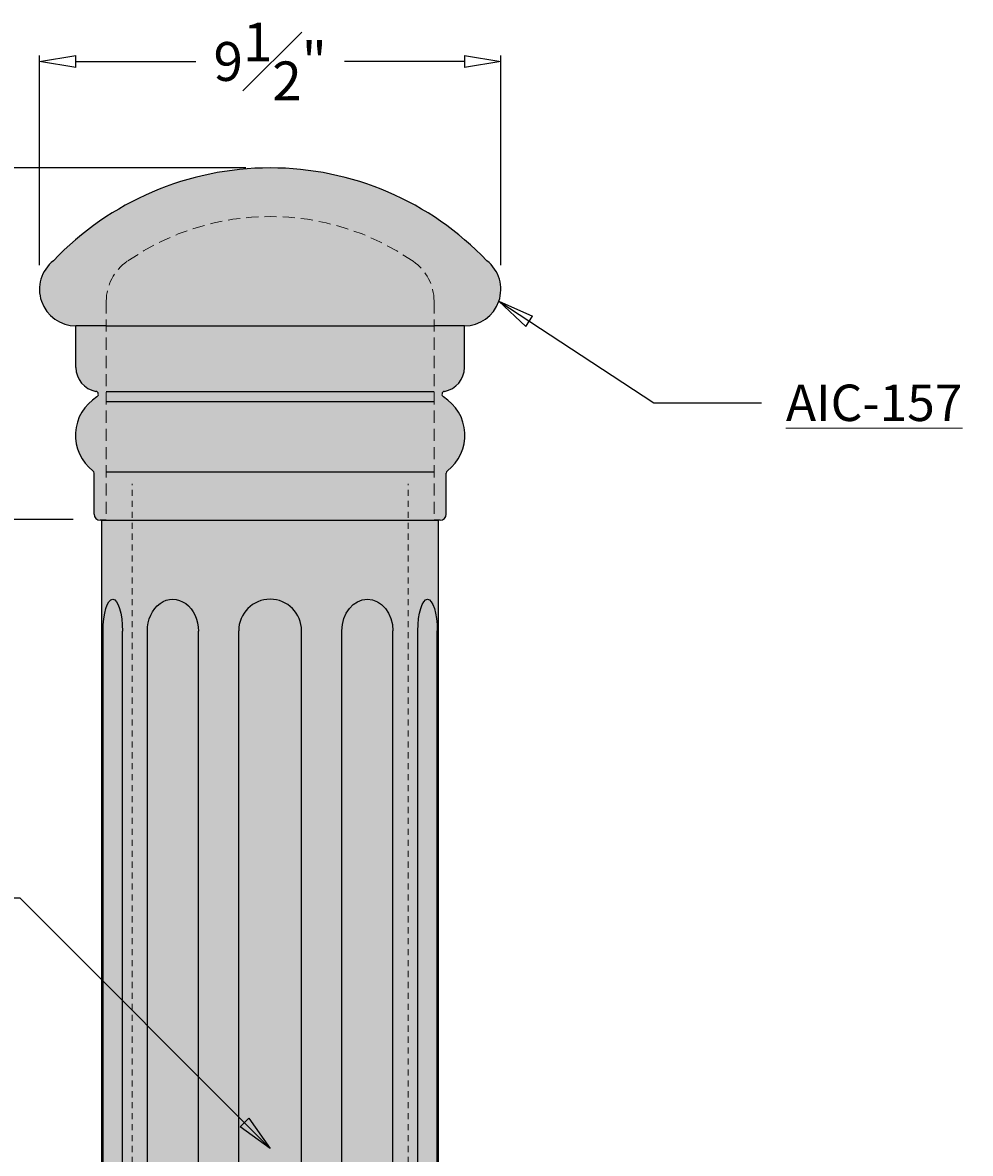
# Model space of a CAD drawing. Units: inches. Extents: x -20.3 to 45.6, y -38 to 47.5.
# Drawn here: x -5.1 to 14.4, y 24.2 to 47.5 of the extents above; entities that cross this region are included whole.
import ezdxf

# ---------------------------------------------------------------- set-up
doc = ezdxf.new("R2010")
doc.units = ezdxf.units.IN
doc.header["$MEASUREMENT"] = 0
doc.linetypes.add('HIDDEN', pattern=[0.375, 0.25, -0.125])
doc.linetypes.add('HIDDEN2', pattern=[0.1875, 0.125, -0.0625])
doc.layers.get('Defpoints').update_dxf_attribs({"lineweight": 9})
doc.layers.add('_Main Draw', color=7, linetype='Continuous')
for name, color, linetype, lineweight in [('Dims-CallOuts', 7, 'Continuous', 9), ('Thick Drawing', 253, 'Continuous', 30), ('Thin Drawing', 252, 'Continuous', 5)]:
    doc.layers.add(name, color=color, linetype=linetype, lineweight=lineweight)
doc.styles.get("Standard").update_dxf_attribs({"font": 'ARIAL.TTF', "height": 0.8})
doc.dimstyles.new('Bruce1', dxfattribs={"dimtxt": 0.125, "dimasz": 0.75, "dimexe": 0.125, "dimexo": 0.5, "dimgap": 0.5, "dimtad": 0, "dimtih": 1, "dimtoh": 1, "dimdec": 4, "dimzin": 0, "dimdsep": 46, "dimlunit": 4, "dimtxsty": 'Standard', "dimblk": 'CLOSEDBLANK', "dimcen": 0.09, "dimadec": 0, "dimazin": 0, "dimtfac": 1, "dimtdec": 4, "dimtofl": 0, "dimtmove": 0, "dimatfit": 3, "dimldrblk": 'CLOSEDBLANK', "dimfxl": 0, "dimfrac": 1, "dimtolj": 1, "dimtzin": 0, "dimarcsym": 0})

# ---------------------------------------------------------------- blocks, each defined once
blk = doc.blocks.new('_ClosedBlank')
at = {"color": 0, "linetype": 'ByBlock', "lineweight": -2}
for p, q in [((-1, 0.167), (0, 0)), ((-1, 0.167), (-1, -0.167)), ((0, 0), (-1, -0.167))]:
    blk.add_line(p, q, dxfattribs=at)
blk = doc.blocks.new('*D6')
at = {"layer": 'Defpoints', "color": 0}
for p in [(0, 44.501), (-15.354, 0), (-4, 0)]:
    blk.add_point(p, dxfattribs=at)
at = {"layer": 'Dims-CallOuts', "color": 0, "lineweight": -2}
for p, q in [((-0.5, 44.501), (-15.479, 44.501)), ((-15.354, 43.751), (-15.354, 16.3)), ((-15.354, 0.75), (-15.354, 13.679)), ((-4.5, 0), (-15.479, 0))]:
    blk.add_line(p, q, dxfattribs=at)
at = {"layer": 'Dims-CallOuts', "color": 0, "lineweight": -2, "xscale": 0.75, "yscale": 0.75, "zscale": 0.75}
for p, rotation in [((-15.354, 44.501), 90), ((-15.354, 0), 270)]:
    blk.add_blockref('_ClosedBlank', p, dxfattribs=dict(at, rotation=rotation))
at = {"layer": 'Dims-CallOuts', "color": 0, "insert": (-15.354, 14.989), "char_height": 0.8, "attachment_point": 5}
blk.add_mtext('\\A1;3\'-8{\\H1.000000x;\\S1#2;}"', dxfattribs=at)
blk = doc.blocks.new('*D7')
at = {"layer": 'Defpoints', "color": 0}
for p in [(-18.233, 44.501), (0, 44.501), (-3.033, -18)]:
    blk.add_point(p, dxfattribs=at)
at = {"layer": 'Dims-CallOuts', "color": 0, "lineweight": -2}
for p, q in [((-0.5, 44.501), (-18.358, 44.501)), ((-18.233, 43.751), (-18.233, 6.172)), ((-18.233, -17.25), (-18.233, 3.552)), ((-3.533, -18), (-18.358, -18))]:
    blk.add_line(p, q, dxfattribs=at)
at = {"layer": 'Dims-CallOuts', "color": 0, "lineweight": -2, "xscale": 0.75, "yscale": 0.75, "zscale": 0.75}
for p, rotation in [((-18.233, 44.501), 90), ((-18.233, -18), 270)]:
    blk.add_blockref('_ClosedBlank', p, dxfattribs=dict(at, rotation=rotation))
at = {"layer": 'Dims-CallOuts', "color": 0, "insert": (-18.233, 4.862), "char_height": 0.8, "attachment_point": 5}
blk.add_mtext('\\A1;5\'-2{\\H1.000000x;\\S1#2;}"', dxfattribs=at)
blk = doc.blocks.new('*D8')
at = {"layer": 'Defpoints', "color": 0}
for p in [(4.75, 46.691), (-4.75, 42), (4.75, 42)]:
    blk.add_point(p, dxfattribs=at)
at = {"layer": 'Dims-CallOuts', "color": 0, "lineweight": -2}
for p, q in [((-4.75, 42.5), (-4.75, 46.816)), ((4.75, 42.5), (4.75, 46.816)), ((-4, 46.691), (-1.532, 46.691)), ((4, 46.691), (1.532, 46.691))]:
    blk.add_line(p, q, dxfattribs=at)
at = {"layer": 'Dims-CallOuts', "color": 0, "lineweight": -2, "xscale": 0.75, "yscale": 0.75, "zscale": 0.75, "rotation": 180}
blk.add_blockref('_ClosedBlank', (-4.75, 46.691), dxfattribs=at)
at = {"layer": 'Dims-CallOuts', "color": 0, "lineweight": -2, "xscale": 0.75, "yscale": 0.75, "zscale": 0.75}
blk.add_blockref('_ClosedBlank', (4.75, 46.691), dxfattribs=at)
at = {"layer": 'Dims-CallOuts', "color": 0, "insert": (0, 46.691), "char_height": 0.8, "attachment_point": 5}
blk.add_mtext('\\A1;9{\\H1.000000x;\\S1#2;}"', dxfattribs=at)
blk = doc.blocks.new('*D9')
at = {"layer": 'Defpoints', "color": 0}
for p in [(0, 44.501), (-6.668, 37.263), (-3.555, 37.263)]:
    blk.add_point(p, dxfattribs=at)
at = {"layer": 'Dims-CallOuts', "color": 0, "lineweight": -2}
for p, q in [((-0.5, 44.501), (-6.793, 44.501)), ((-6.668, 43.751), (-6.668, 42.183)), ((-6.668, 38.013), (-6.668, 39.58)), ((-4.055, 37.263), (-6.793, 37.263))]:
    blk.add_line(p, q, dxfattribs=at)
at = {"layer": 'Dims-CallOuts', "color": 0, "lineweight": -2, "xscale": 0.75, "yscale": 0.75, "zscale": 0.75}
for p, rotation in [((-6.668, 44.501), 90), ((-6.668, 37.263), 270)]:
    blk.add_blockref('_ClosedBlank', p, dxfattribs=dict(at, rotation=rotation))
at = {"layer": 'Dims-CallOuts', "color": 0, "insert": (-6.668, 40.882), "char_height": 0.8, "attachment_point": 5}
blk.add_mtext('\\A1;7{\\H1.000000x;\\S1#4;}"', dxfattribs=at)

msp = doc.modelspace()

# ---------------------------------------------------------------- hatches: boundary and pattern name
at = {"layer": 'Thick Drawing'}
h = msp.add_hatch(color=256, dxfattribs=at)
h.paths.add_polyline_path([(-2.94496, 42.57936, 0.24586734), (-3.375, 41.75768), (-3.375, 41.25), (3.375, 41.25), (3.375, 41.75768, 0.24586734), (2.94496, 42.57936, 0.31287612)], flags=17)
h.paths.add_polyline_path([(-4.46195, 42.59085, 0.71316301), (-4, 41.25), (-3.375, 41.25), (-3.375, 41.75768, -0.24586734), (-2.94496, 42.57936, -0.31287612), (2.94496, 42.57936, -0.24586734), (3.375, 41.75768), (3.375, 41.25), (4, 41.25, 0.71316301), (4.46195, 42.59085, 0.42804456)])
for points in [[(-3.625, 37.375, 0.41421356), (-3.5, 37.25), (-3.375, 37.25), (3.375, 37.25), (3.5, 37.25, 0.41421356), (3.625, 37.375), (3.625, 38.21862, -0.23266147), (3.64936, 38.26813, 0.52585563), (3.56741, 39.78824, -0.68933978), (3.5889, 39.90307, 0.36277804), (4, 40.3951), (4, 41.25), (3.375, 41.25), (-3.375, 41.25), (-4, 41.25), (-4, 40.3951, 0.36277804), (-3.5889, 39.90307, -0.68933978), (-3.56741, 39.78824, 0.52585563), (-3.64936, 38.26813, -0.23266147), (-3.625, 38.21862)], [(-3.46875, 37.25), (3.46875, 37.25), (3.46875, 4), (-3.46875, 4)]]:
    msp.add_hatch(color=256, dxfattribs=at).paths.add_polyline_path(points)

# ---------------------------------------------------------------- linework, layer by layer
at = {"layer": '_Main Draw'}
for p, q in [((-4, 40.3951), (-4, 41.25)), ((-3.375, 41.25), (-4, 41.25)), ((-3.375, 41.25), (3.375, 41.25)), ((4, 41.25), (3.375, 41.25)), ((4, 40.3951), (4, 41.25)), ((3.375, 39.8951), (-3.375, 39.8951)), ((3.375, 39.68429), (-3.375, 39.68429)), ((-3.625, 37.375), (-3.625, 38.21862)), ((3.375, 38.24197), (-3.375, 38.24197)), ((3.625, 37.375), (3.625, 38.21862)), ((-3.375, 37.25), (-3.5, 37.25)), ((-3.46875, 37.25), (3.46875, 37.25)), ((-3.46875, 4), (-3.46875, 37.25)), ((-3.375, 37.25), (3.375, 37.25)), ((-3.21875, 37.25), (3.21875, 37.25)), ((3.5, 37.25), (3.375, 37.25)), ((3.46875, 4), (3.46875, 37.25)), ((-3.44115, 6.28094), (-3.44115, 34.96906)), ((-3.04066, 6.28094), (-3.04066, 34.96906)), ((-2.52724, 6.28094), (-2.52724, 34.96906)), ((-1.47874, 6.28528), (-1.47874, 34.96472)), ((-0.64801, 6.27301), (-0.64801, 34.97699)), ((0.64801, 6.27301), (0.64801, 34.97699)), ((1.47874, 6.27301), (1.47874, 34.97699)), ((2.52724, 6.27301), (2.52724, 34.97699)), ((3.04066, 6.27301), (3.04066, 34.97699)), ((3.44115, 6.27301), (3.44115, 34.97699))]:
    msp.add_line(p, q, dxfattribs=at)
for centre, radius, start, end in [((0, 38.33379), 6.16697, 43.653835, 136.346165), ((-4, 42), 0.75, 128.019757, 270), ((4, 42), 0.75, 270, 51.980243), ((-3.5, 40.3951), 0.5, 180, 259.758639), ((3.5, 40.3951), 0.5, 280.241361, 0), ((-3.60001, 39.84156), 0.0625, 301.438476, 79.758639), ((3.60001, 39.84156), 0.0625, 100.241361, 238.561524), ((-3.08554, 39), 0.92386, 121.438476, 232.390038), ((3.08554, 39), 0.92386, 307.609962, 58.561524), ((-3.6875, 38.21862), 0.0625, 360, 52.390038), ((3.6875, 38.21862), 0.0625, 127.609962, 180), ((-3.5, 37.375), 0.125, 180, 270), ((3.5, 37.375), 0.125, 270, 0), ((0, 34.97699), 0.64801, 0, 180)]:
    msp.add_arc(centre, radius, start, end, dxfattribs=at)
at = {"layer": '_Main Draw', "extrusion": (0, 0, -1)}
for centre, major_axis, ratio, end_param in [((-3.2409, 34.96906), (0, 0.65594), 0.30527887, 7.85398163), ((-2.00299, 34.97303), (-0.00493, 0.65196), 0.80411698, 7.87280369), ((2.00299, 34.97699), (0, 0.64801), 0.80901699, 7.85398163), ((3.2409, 34.97699), (0, 0.64801), 0.30901699, 7.85398163)]:
    msp.add_ellipse(centre, major_axis=major_axis, ratio=ratio, start_param=4.71238898, end_param=end_param, dxfattribs=at)
at = {"layer": 'Thin Drawing', "linetype": 'HIDDEN'}
for p, q in [((-3.375, 41.75768), (-3.375, 37.25)), ((3.375, 41.75768), (3.375, 37.25))]:
    msp.add_line(p, q, dxfattribs=at)
at = {"layer": 'Thin Drawing', "linetype": 'HIDDEN2'}
for p, q in [((-2.84375, 4), (-2.84375, 38)), ((2.84375, 4), (2.84375, 38))]:
    msp.add_line(p, q, dxfattribs=at)
at = {"layer": 'Thin Drawing', "linetype": 'HIDDEN'}
for centre, radius, start, end in [((0, 38.33379), 5.16697, 55.25269, 124.74731), ((-2.375, 41.75768), 1, 124.74731, 180), ((2.375, 41.75768), 1, 0, 55.25269)]:
    msp.add_arc(centre, radius, start, end, dxfattribs=at)

# ---------------------------------------------------------------- texts
at = {"layer": 'Dims-CallOuts', "insert": (10.62018, 40.0423), "char_height": 0.75, "attachment_point": 1}
msp.add_mtext('{\\LAIC-157}', dxfattribs=at)

# ---------------------------------------------------------------- dimensions: what is measured, and where the dimension line sits
at = {"layer": 'Dims-CallOuts'}
dim = msp.add_linear_dim(base=(4.75, 46.6906), p1=(-4.75, 42), p2=(4.75, 42), dimstyle='Bruce1', dxfattribs=at)
dim.commit()
dim.dimension.update_dxf_attribs({"geometry": '*D8', "text_midpoint": (0, 46.6906)})
for base, p1, p2, picture, middle in [((-18.23303, 44.50076), (-3.0325, -18), (0, 44.50076), '*D7', (-18.23303, 4.86189)), ((-15.3537, 0), (0, 44.50076), (-4, 0), '*D6', (-15.3537, 14.9893))]:
    dim = msp.add_linear_dim(base=base, p1=p1, p2=p2, angle=270, dimstyle='Bruce1', dxfattribs=at)
    dim.commit()
    dim.dimension.update_dxf_attribs({"geometry": picture, "text_midpoint": middle, "dimtype": 160})
dim = msp.add_linear_dim(base=(-6.66826, 37.2628), p1=(0, 44.50076), p2=(-3.55511, 37.2628), angle=270, dimstyle='Bruce1', dxfattribs=at)
dim.commit()
dim.dimension.update_dxf_attribs({"geometry": '*D9', "text_midpoint": (-6.66826, 40.88178)})

# ---------------------------------------------------------------- leaders
at = {"layer": 'Dims-CallOuts', "annotation_type": 0, "has_hookline": 1}
for points, hookline_direction, text_width in [([(4.7091, 41.7557), (7.89996, 39.6673), (10.12018, 39.6673)], 0, 3.79911), ([(0, 24.32447), (-5.14647, 29.47094), (-5.57611, 29.47094)], 1, 7.1869)]:
    msp.add_leader(points, dimstyle='Bruce1', override={"dimgap": 0.5, "dimtad": 0}, dxfattribs=dict(at, hookline_direction=hookline_direction, text_width=text_width))

doc.saveas('drawing.dxf')
